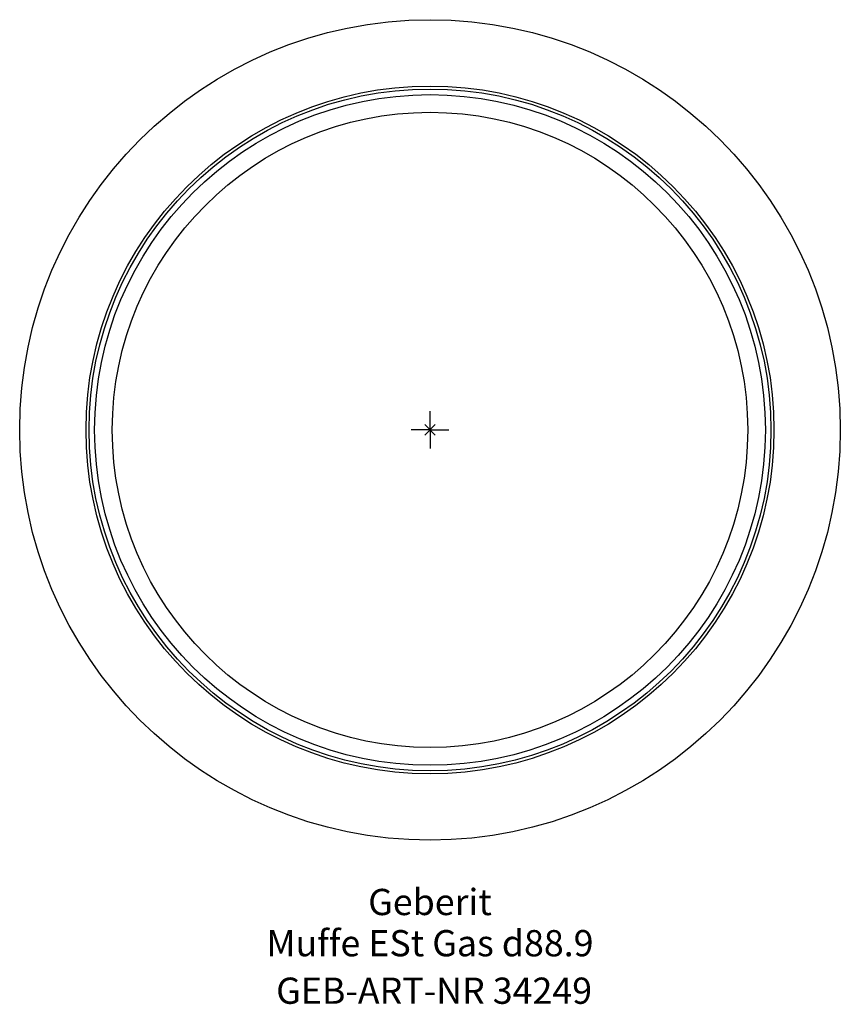
# Model space of a CAD drawing. Units: millimetres. Extents: x -55 to 55, y -77 to 55.
import ezdxf
from ezdxf.enums import TextEntityAlignment as Align

# ---------------------------------------------------------------- set-up
doc = ezdxf.new("R2010")
doc.units = ezdxf.units.MM
doc.layers.get('0').update_dxf_attribs({"linetype": 'CONTINUOUS'})
for name, color, linetype, lineweight in [('Arbeitspunkt(DIN)', 7, 'CONTINUOUS', 25), ('GEB-ART-NR', 1, 'CONTINUOUS', 18), ('GEB-BEZUG', 2, 'CONTINUOUS', 25), ('GEB-TEXT', 5, 'CONTINUOUS', 18)]:
    doc.layers.add(name, color=color, linetype=linetype, lineweight=lineweight)
doc.layers.add('GEB-KONTUR-A', color=5, linetype='CONTINUOUS')
doc.styles.get("Standard").update_dxf_attribs({"font": 'arial.ttf'})

# ---------------------------------------------------------------- blocks, each defined once
blk = doc.blocks.new('Einfügepunkt')
at = {"layer": 'GEB-BEZUG'}
for p, q in [((-0.71, -0.71), (0.71, 0.71)), ((-0.71, 0.71), (0.71, -0.71))]:
    blk.add_line(p, q, dxfattribs=at)

msp = doc.modelspace()

# ---------------------------------------------------------------- linework, layer by layer
at = {"layer": 'Arbeitspunkt(DIN)', "ltscale": 5}
for q in [(0, 2.5), (-2.5, 0), (0, -2.5), (2.5, 0)]:
    msp.add_line((0, 0), q, dxfattribs=at)
at = {"layer": 'GEB-KONTUR-A', "ltscale": 5}
for radius in [54.75, 45.9, 45.5, 44.75, 42.39]:
    msp.add_circle((0, 0), radius, dxfattribs=at)

# ---------------------------------------------------------------- block references
at = {"ltscale": 5}
msp.add_blockref('Einfügepunkt', (0, 0), dxfattribs=at)

# ---------------------------------------------------------------- texts
at = {"layer": 'GEB-ART-NR'}
msp.add_text('GEB-ART-NR 34249', height=3.5, dxfattribs=at).set_placement((0.55, -76.59), align=Align.CENTER)
at = {"layer": 'GEB-TEXT'}
for s, p in [('Geberit', (0, -64.75)), ('Muffe ESt Gas d88.9', (0, -70.25))]:
    msp.add_text(s, height=3.5, dxfattribs=at).set_placement(p, align=Align.CENTER)

doc.saveas('drawing.dxf')
